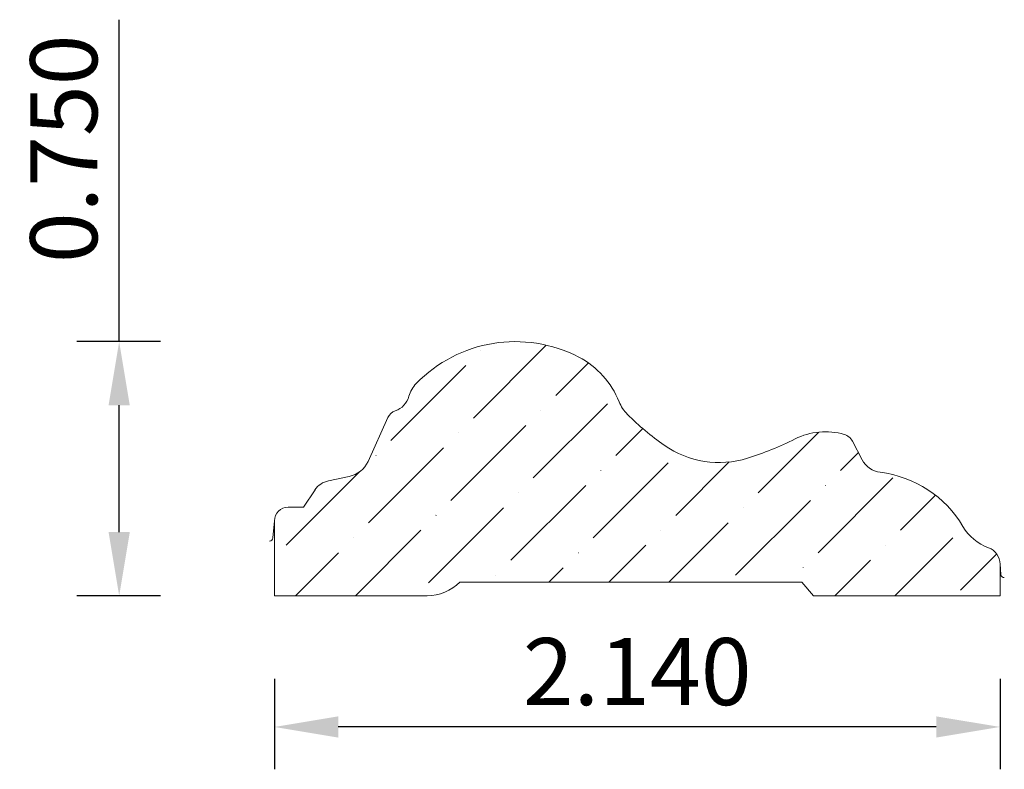
# Model space of a CAD drawing. Units: inches. Extents: x -10.53 to -7.63, y 10.63 to 12.84.
import ezdxf

# ---------------------------------------------------------------- set-up
doc = ezdxf.new("R2010")
doc.units = ezdxf.units.IN
doc.header["$MEASUREMENT"] = 0
doc.layers.get('0').update_dxf_attribs({"lineweight": 0, "true_color": 0x000000})
doc.styles.get("Standard").update_dxf_attribs({"font": 'Times New Roman.ttf'})
doc.dimstyles.get("Standard").update_dxf_attribs({"dimtxt": 0.15, "dimasz": 0.25, "dimexe": 0.125, "dimexo": 0.0625, "dimgap": 0.0625, "dimtad": 1, "dimtih": 1, "dimrnd": 0.01, "dimzin": 1, "dimdsep": 46, "dimtxsty": 'Standard', "dimcen": 0, "dimazin": 0, "dimtfac": 1, "dimtdec": 3, "dimtmove": 0, "dimatfit": 3, "dimfxl": 1, "dimtfillclr": 7, "dimfrac": 2, "dimtolj": 1, "dimtzin": 0, "dimarcsym": 0})

# ---------------------------------------------------------------- blocks, each defined once
blk = doc.blocks.new('*D2')
at = {"color": 7, "linetype": 'ByBlock', "lineweight": -2, "transparency": 16777216}
for p, q in [((-9.779, 10.8978), (-9.779, 10.6306)), ((-7.639, 10.8978), (-7.639, 10.6306)), ((-7.827, 10.7556), (-9.591, 10.7556))]:
    blk.add_line(p, q, dxfattribs=at)
at = {"color": 7, "transparency": 16777216}
for points in [[(-9.591, 10.7869), (-9.591, 10.7243), (-9.779, 10.7556)], [(-7.827, 10.7243), (-7.827, 10.7869), (-7.639, 10.7556)]]:
    blk.add_solid(points, dxfattribs=at)
at = {"layer": 'Defpoints', "color": 0, "transparency": 16777216}
for p in [(-9.779, 11.1478), (-7.639, 11.1478), (-9.779, 10.7556)]:
    blk.add_point(p, dxfattribs=at)
at = {"color": 7, "lineweight": 0, "transparency": 16777216, "insert": (-8.709, 10.9191), "char_height": 0.198, "attachment_point": 5}
blk.add_mtext('\\A1;2.140', dxfattribs=at)
blk = doc.blocks.new('*D3')
at = {"color": 7, "linetype": 'ByBlock', "lineweight": -2, "transparency": 16777216}
for p, q in [((-10.2369, 11.8929), (-10.2369, 12.8431)), ((-10.115, 11.8929), (-10.3619, 11.8929)), ((-10.2369, 11.3309), (-10.2369, 11.7049)), ((-10.115, 11.1429), (-10.3619, 11.1429))]:
    blk.add_line(p, q, dxfattribs=at)
at = {"color": 7, "transparency": 16777216}
for points in [[(-10.2056, 11.7049), (-10.2683, 11.7049), (-10.2369, 11.8929)], [(-10.2683, 11.3309), (-10.2056, 11.3309), (-10.2369, 11.1429)]]:
    blk.add_solid(points, dxfattribs=at)
at = {"layer": 'Defpoints', "color": 0, "transparency": 16777216}
for p in [(-10.2369, 11.8929), (-9.865, 11.8929), (-9.865, 11.1429)]:
    blk.add_point(p, dxfattribs=at)
at = {"color": 7, "lineweight": 0, "transparency": 16777216, "insert": (-10.4004, 12.462), "char_height": 0.198, "attachment_point": 5, "rotation": 90}
blk.add_mtext('\\A1;0.750', dxfattribs=at)

msp = doc.modelspace()

# ---------------------------------------------------------------- hatches: boundary and pattern name
at = {"linetype": 'Continuous', "lineweight": 0}
h = msp.add_hatch(dxfattribs=at)
h.set_pattern_fill('ANSI36', style=0)
h.set_pattern_definition([(45, (0, 0), (0.0662913, 0.243068), [0.3125, -0.0625, 0.0004375, -0.0620625])])
h.paths.add_polyline_path([(-9.62, 11.4821), (-9.6231, 11.4813), (-9.6262, 11.4804), (-9.6293, 11.4793), (-9.6323, 11.4781), (-9.6352, 11.4767), (-9.6381, 11.4752), (-9.6409, 11.4735), (-9.6436, 11.4717), (-9.6462, 11.4697), (-9.6487, 11.4677), (-9.651, 11.4655), (-9.6533, 11.4631), (-9.6555, 11.4607), (-9.6575, 11.4581), (-9.6593, 11.4555), (-9.6937, 11.4044), (-9.7388, 11.4044), (-9.7409, 11.4043), (-9.743, 11.4042), (-9.7451, 11.4039), (-9.7472, 11.4035), (-9.7492, 11.403), (-9.7512, 11.4024), (-9.7532, 11.4017), (-9.7552, 11.4009), (-9.7571, 11.4), (-9.7589, 11.399), (-9.7607, 11.3979), (-9.7624, 11.3967), (-9.7641, 11.3954), (-9.7657, 11.3941), (-9.7672, 11.3926), (-9.7687, 11.3911), (-9.77, 11.3895), (-9.7713, 11.3878), (-9.7725, 11.3861), (-9.7736, 11.3843), (-9.7746, 11.3825), (-9.7755, 11.3806), (-9.7763, 11.3786), (-9.777, 11.3766), (-9.7776, 11.3746), (-9.7781, 11.3726), (-9.7785, 11.3705), (-9.7788, 11.3684), (-9.7789, 11.3663), (-9.779, 11.3642), (-9.779, 11.1429), (-9.3281, 11.1429), (-9.3215, 11.1431), (-9.3148, 11.1436), (-9.3082, 11.1444), (-9.3017, 11.1455), (-9.2952, 11.147), (-9.2888, 11.1488), (-9.2825, 11.1509), (-9.2763, 11.1534), (-9.2703, 11.1561), (-9.2644, 11.1591), (-9.2586, 11.1625), (-9.253, 11.1661), (-9.2476, 11.1699), (-9.2424, 11.1741), (-9.2375, 11.1785), (-9.2327, 11.1831), (-8.2236, 11.1831), (-8.189, 11.1429), (-7.639, 11.1429), (-7.639, 11.2363), (-7.639, 11.2389), (-7.6392, 11.2416), (-7.6396, 11.2442), (-7.64, 11.2467), (-7.6406, 11.2493), (-7.6414, 11.2518), (-7.6422, 11.2543), (-7.6432, 11.2567), (-7.6443, 11.2591), (-7.6455, 11.2614), (-7.6468, 11.2636), (-7.6483, 11.2658), (-7.6498, 11.2679), (-7.6515, 11.2699), (-7.6532, 11.2719), (-7.6551, 11.2737), (-7.657, 11.2755), (-7.6591, 11.2771), (-7.6612, 11.2787), (-7.6634, 11.2801), (-7.6656, 11.2814), (-7.668, 11.2826), (-7.6703, 11.2837), (-7.6728, 11.2846), (-7.6794, 11.2873), (-7.686, 11.2902), (-7.6923, 11.2935), (-7.6985, 11.297), (-7.7046, 11.3009), (-7.7104, 11.305), (-7.716, 11.3095), (-7.7214, 11.3142), (-7.7266, 11.3191), (-7.7315, 11.3244), (-7.7361, 11.3298), (-7.7405, 11.3355), (-7.7446, 11.3413), (-7.7484, 11.3474), (-7.7573, 11.3616), (-7.7669, 11.3754), (-7.7772, 11.3886), (-7.7882, 11.4013), (-7.7997, 11.4134), (-7.8119, 11.425), (-7.8247, 11.4359), (-7.838, 11.4461), (-7.8518, 11.4556), (-7.8661, 11.4645), (-7.8808, 11.4726), (-7.8958, 11.4799), (-7.9113, 11.4865), (-7.927, 11.4923), (-7.943, 11.4972), (-7.9593, 11.5014), (-7.9757, 11.5047), (-7.9923, 11.5072), (-7.9959, 11.5077), (-7.9994, 11.5084), (-8.0028, 11.5093), (-8.0062, 11.5104), (-8.0096, 11.5116), (-8.0128, 11.513), (-8.016, 11.5146), (-8.0191, 11.5163), (-8.0222, 11.5182), (-8.0251, 11.5202), (-8.0279, 11.5224), (-8.0306, 11.5247), (-8.0332, 11.5272), (-8.0357, 11.5298), (-8.038, 11.5325), (-8.0401, 11.5353), (-8.0422, 11.5382), (-8.0441, 11.5412), (-8.0458, 11.5443), (-8.0742, 11.599), (-8.0752, 11.6008), (-8.0762, 11.6025), (-8.0774, 11.6041), (-8.0786, 11.6057), (-8.0799, 11.6072), (-8.0813, 11.6087), (-8.0827, 11.6101), (-8.0842, 11.6114), (-8.0858, 11.6126), (-8.0875, 11.6138), (-8.0891, 11.6148), (-8.0909, 11.6158), (-8.0927, 11.6167), (-8.0945, 11.6175), (-8.0964, 11.6182), (-8.0983, 11.6188), (-8.1079, 11.6214), (-8.1177, 11.6234), (-8.1275, 11.625), (-8.1374, 11.6261), (-8.1473, 11.6267), (-8.1573, 11.6268), (-8.1672, 11.6264), (-8.1771, 11.6255), (-8.187, 11.6241), (-8.1968, 11.6222), (-8.2064, 11.6198), (-8.216, 11.6169), (-8.2253, 11.6136), (-8.2345, 11.6098), (-8.2435, 11.6056), (-8.2777, 11.5892), (-8.3126, 11.5743), (-8.348, 11.5609), (-8.384, 11.5489), (-8.3977, 11.545), (-8.4116, 11.5418), (-8.4257, 11.5393), (-8.4398, 11.5376), (-8.4541, 11.5365), (-8.4683, 11.5362), (-8.4826, 11.5366), (-8.4968, 11.5377), (-8.511, 11.5396), (-8.525, 11.5421), (-8.5389, 11.5454), (-8.5526, 11.5494), (-8.5661, 11.554), (-8.5794, 11.5593), (-8.5923, 11.5653), (-8.605, 11.572), (-8.6172, 11.5792), (-8.6291, 11.5871), (-8.6578, 11.6081), (-8.6856, 11.6303), (-8.7123, 11.6537), (-8.7381, 11.6782), (-8.7415, 11.6818), (-8.7449, 11.6856), (-8.748, 11.6895), (-8.7509, 11.6936), (-8.7537, 11.6978), (-8.7562, 11.7021), (-8.7586, 11.7066), (-8.7605, 11.7057), (-8.7624, 11.705), (-8.7644, 11.7044), (-8.7664, 11.7039), (-8.7684, 11.7035), (-8.7705, 11.7032), (-8.7725, 11.703), (-8.7746, 11.7029), (-8.7767, 11.7029), (-8.7787, 11.7031), (-8.7808, 11.7033), (-8.7828, 11.7036), (-8.7848, 11.7041), (-8.7868, 11.7046), (-8.7888, 11.7053), (-8.7907, 11.706), (-8.7926, 11.7069), (-8.7945, 11.7078), (-8.7962, 11.7088), (-8.798, 11.71), (-8.7997, 11.7112), (-8.8013, 11.7125), (-8.8028, 11.7139), (-8.8043, 11.7153), (-8.8056, 11.7169), (-8.807, 11.7185), (-8.8082, 11.7201), (-8.8093, 11.7219), (-8.8103, 11.7236), (-8.8113, 11.7255), (-8.8121, 11.7274), (-8.8129, 11.7293), (-8.8136, 11.7312), (-8.8141, 11.7332), (-8.8146, 11.7353), (-8.8149, 11.7373), (-8.8151, 11.7394), (-8.8153, 11.7414), (-8.8153, 11.7435), (-8.8152, 11.7455), (-8.815, 11.7476), (-8.8147, 11.7497), (-8.8143, 11.7517), (-8.8138, 11.7537), (-8.8132, 11.7557), (-8.8125, 11.7576), (-8.8117, 11.7595), (-8.8108, 11.7614), (-8.8098, 11.7632), (-8.8087, 11.7649), (-8.8075, 11.7666), (-8.8062, 11.7683), (-8.8049, 11.7698), (-8.8034, 11.7713), (-8.8019, 11.7727), (-8.8004, 11.7741), (-8.7987, 11.7753), (-8.797, 11.7765), (-8.8047, 11.7861), (-8.8129, 11.7953), (-8.8216, 11.8041), (-8.8306, 11.8125), (-8.8401, 11.8204), (-8.8499, 11.8279), (-8.8601, 11.8348), (-8.8706, 11.8413), (-8.8814, 11.8472), (-8.9001, 11.8563), (-8.9193, 11.8645), (-8.9388, 11.8716), (-8.9587, 11.8778), (-8.9789, 11.8829), (-8.9993, 11.887), (-9.02, 11.89), (-9.0407, 11.8919), (-9.0615, 11.8928), (-9.0823, 11.8927), (-9.1031, 11.8914), (-9.1238, 11.8891), (-9.1444, 11.8858), (-9.1647, 11.8814), (-9.1848, 11.876), (-9.2046, 11.8695), (-9.2241, 11.862), (-9.2431, 11.8536), (-9.2617, 11.8442), (-9.2798, 11.8338), (-9.2973, 11.8226), (-9.3142, 11.8104), (-9.3305, 11.7974), (-9.3461, 11.7836), (-9.3609, 11.769), (-9.3639, 11.7658), (-9.3666, 11.7625), (-9.3692, 11.7591), (-9.3717, 11.7555), (-9.3739, 11.7518), (-9.3759, 11.748), (-9.3778, 11.7441), (-9.3795, 11.7401), (-9.3809, 11.736), (-9.3822, 11.7319), (-9.3831, 11.7288), (-9.3842, 11.7257), (-9.3855, 11.7227), (-9.3869, 11.7198), (-9.3884, 11.717), (-9.3901, 11.7142), (-9.392, 11.7115), (-9.3939, 11.7089), (-9.396, 11.7064), (-9.3982, 11.7041), (-9.4005, 11.7018), (-9.403, 11.6997), (-9.4055, 11.6976), (-9.4081, 11.6958), (-9.4109, 11.694), (-9.4137, 11.6924), (-9.4166, 11.6909), (-9.4195, 11.6896), (-9.4226, 11.6884), (-9.4243, 11.6878), (-9.426, 11.687), (-9.4277, 11.6861), (-9.4293, 11.6852), (-9.4309, 11.6842), (-9.4325, 11.6831), (-9.4339, 11.6819), (-9.4353, 11.6807), (-9.4367, 11.6794), (-9.438, 11.678), (-9.4392, 11.6766), (-9.4403, 11.6751), (-9.4414, 11.6736), (-9.4424, 11.672), (-9.4433, 11.6703), (-9.4441, 11.6686), (-9.5028, 11.5395), (-9.5046, 11.5358), (-9.5066, 11.5323), (-9.5088, 11.5288), (-9.5111, 11.5254), (-9.5137, 11.5222), (-9.5164, 11.5191), (-9.5192, 11.5161), (-9.5222, 11.5133), (-9.5253, 11.5106), (-9.5286, 11.5082), (-9.532, 11.5058), (-9.5355, 11.5037), (-9.5391, 11.5018), (-9.5428, 11.5), (-9.5466, 11.4985), (-9.5505, 11.4971), (-9.5544, 11.4959), (-9.5584, 11.495)])

# ---------------------------------------------------------------- linework, layer by layer
at = {"color": 7, "linetype": 'Continuous', "lineweight": 0}
for p, q in [((-9.5028, 11.5395), (-9.4441, 11.6686)), ((-8.0458, 11.5443), (-8.0742, 11.599)), ((-9.5584, 11.495), (-9.62, 11.4821)), ((-9.6593, 11.4555), (-9.6937, 11.4044)), ((-9.7388, 11.4044), (-9.6937, 11.4044)), ((-9.779, 11.3642), (-9.7834, 11.3134)), ((-9.779, 11.3642), (-9.779, 11.1429)), ((-7.639, 11.2363), (-7.639, 11.1429)), ((-7.639, 11.2363), (-7.6363, 11.2055)), ((-8.2236, 11.1831), (-9.2327, 11.1831)), ((-8.2236, 11.1831), (-8.189, 11.1429)), ((-9.3281, 11.1429), (-9.779, 11.1429)), ((-7.639, 11.1429), (-8.189, 11.1429))]:
    msp.add_line(p, q, dxfattribs=at)
for centre, radius, start, end in [((-9.0686, 11.4861), 0.4068, 62.5912, 135.9355), ((-8.9977, 11.6229), 0.2527, 21.4491, 62.5912), ((-9.2986, 11.7087), 0.0868, 135.9355, 164.491), ((-9.4443, 11.7491), 0.0645, 289.7115, 344.491), ((-8.662, 11.7548), 0.1079, 201.4491, 225.2013), ((-9.4099, 11.6531), 0.0376, 109.7116, 155.5307), ((-8.1539, 12.2664), 0.829, 225.2013, 235.025), ((-8.1541, 11.4278), 0.199, 73.7276, 116.7127), ((-8.1094, 11.5807), 0.0397, 27.4657, 73.7276), ((-8.4675, 11.8181), 0.2819, 235.025, 287.2431), ((-8.6559, 12.425), 0.9173, 287.2431, 296.7127), ((-9.5747, 11.5722), 0.0789, 281.8746, 335.5307), ((-7.9837, 11.5766), 0.0699, 207.4657, 262.9262), ((-8.0331, 11.1788), 0.3309, 30.6276, 82.9262), ((-9.607, 11.4203), 0.0631, 101.8746, 146.1184), ((-9.7388, 11.3642), 0.0401, 90, 180), ((-7.6228, 11.4218), 0.1459, 210.6276, 249.9618), ((-9.7934, 11.3142), 0.01, 270, 355), ((-7.6904, 11.2363), 0.0514, 0, 69.9618), ((-9.3281, 11.2762), 0.1333, 270, 315.719), ((-7.6263, 11.2063), 0.01, 185, 270)]:
    msp.add_arc(centre, radius, start, end, dxfattribs=at)

# ---------------------------------------------------------------- dimensions: what is measured, and where the dimension line sits
for p1, p2, distance, picture, middle in [((-9.865, 11.1429), (-9.865, 11.8929), 0.3719, '*D3', (-10.4004, 12.462)), ((-7.639, 11.1478), (-9.779, 11.1478), 0.3922, '*D2', (-8.709, 10.9191))]:
    dim = msp.add_aligned_dim(p1=p1, p2=p2, distance=distance, dimstyle='Standard', override={"dimtxt": 0.198, "dimasz": 0.188, "dimexo": 0.25, "dimtih": 0, "dimdec": 3, "dimrnd": 0.001, "dimzin": 3, "dimclrd": 7, "dimclre": 7, "dimclrt": 7, "dimtdec": 4, "dimfxl": 1, "dimfxlon": 0, "dimfrac": 0}, dxfattribs=at)
    dim.commit()
    dim.dimension.update_dxf_attribs({"geometry": picture, "text_midpoint": middle})

doc.saveas('drawing.dxf')
